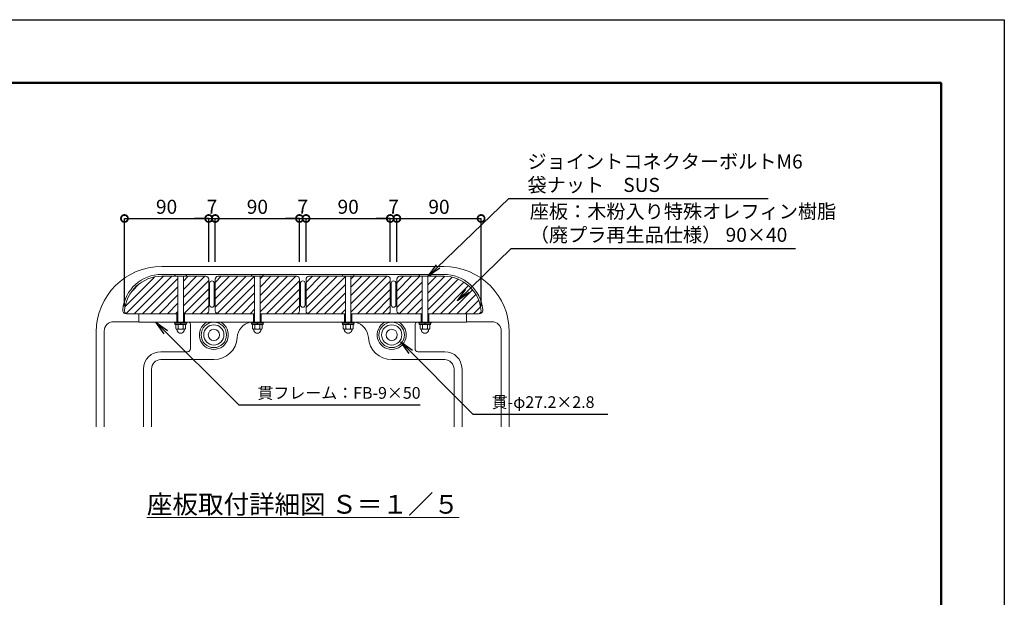
# Model space of a CAD drawing. Extents: x -577 to 7823, y -273 to 5667.
# Drawn here: x 3616 to 7823, y 3200 to 5667 of the extents above; entities that cross this region are included whole.
import ezdxf

# ---------------------------------------------------------------- set-up
doc = ezdxf.new("R2010")
doc.units = 0
doc.header["$MEASUREMENT"] = 0
doc.header["$PDMODE"] = 1
doc.layers.get('DefPoints').update_dxf_attribs({"linetype": 'CONTINUOUS'})
for name, color, linetype, lineweight in [('FRAM3', 1, 'CONTINUOUS', 50), ('KAI_FRAM3', 1, 'CONTINUOUS', 50), ('ハッチング', 8, 'CONTINUOUS', 5), ('ボルト・ナット', 8, 'CONTINUOUS', 9), ('寸法線', 3, 'CONTINUOUS', 18), ('座板', 22, 'CONTINUOUS', 18), ('文字', 4, 'CONTINUOUS', 18), ('文字引出', 4, 'CONTINUOUS', 18), ('貫', 5, 'CONTINUOUS', 18), ('鋳物', 40, 'CONTINUOUS', 18)]:
    doc.layers.add(name, color=color, linetype=linetype, lineweight=lineweight)
doc.styles.get("Standard").update_dxf_attribs({"font": 'TXT.SHX', "bigfont": 'bigfont.shx'})
doc.dimstyles.new('20ベース', dxfattribs={"dimscale": 20, "dimtxt": 3, "dimasz": 3, "dimexe": 0, "dimexo": 1, "dimgap": 1, "dimtad": 3, "dimdec": 0, "dimdsep": 46, "dimtxsty": 'Standard', "dimblk": 'DOTSMALL', "dimcen": 0, "dimclrd": 256, "dimclre": 256, "dimclrt": 7, "dimadec": 0, "dimazin": 0, "dimtfac": 1, "dimtdec": 0, "dimtix": 1, "dimtmove": 2, "dimatfit": 3, "dimldrblk": 'DOTSMALL', "dimfxl": 0, "dimtolj": 1, "dimarcsym": 0})
doc.dimstyles.new('20ベース-5', dxfattribs={"dimscale": 20, "dimtxt": 3, "dimasz": 3, "dimexe": 0, "dimexo": 1, "dimgap": 1, "dimtad": 3, "dimdec": 1, "dimlfac": 0.25, "dimdsep": 46, "dimtxsty": 'Standard', "dimblk1": 'DOTSMALL', "dimblk2": 'DOTSMALL', "dimsah": 1, "dimcen": 0, "dimclrd": 256, "dimclre": 256, "dimclrt": 7, "dimadec": 0, "dimazin": 0, "dimtfac": 1, "dimtdec": 1, "dimtix": 1, "dimtmove": 2, "dimatfit": 3, "dimldrblk": 'DOTSMALL', "dimfxl": 0, "dimtolj": 1, "dimarcsym": 0})

# ---------------------------------------------------------------- blocks, each defined once
blk = doc.blocks.new('_DotSmall')
at = {"layer": 'FRAM3', "color": 0, "const_width": 0.5}
blk.add_lwpolyline([(-0.0625, 0, 1), (0.0625, 0, 1)], format="xyb", close=True, dxfattribs=at)
blk = doc.blocks.new('*D22')
at = {"layer": 'DefPoints', "color": 0, "linetype": 'Continuous'}
for p in [(4423.3, 4817.5), (4423.3, 4612.7), (4063.3, 4422.7)]:
    blk.add_point(p, dxfattribs=at)
at = {"layer": '寸法線', "linetype": 'Continuous', "lineweight": -2}
for p, q in [((4063.3, 4442.7), (4063.3, 4817.5)), ((4063.3, 4817.5), (4423.3, 4817.5)), ((4423.3, 4632.7), (4423.3, 4817.5))]:
    blk.add_line(p, q, dxfattribs=at)
at = {"layer": '寸法線', "linetype": 'Continuous', "lineweight": -2, "xscale": 60, "yscale": 60, "zscale": 60, "rotation": 180}
blk.add_blockref('_DotSmall', (4063.3, 4817.5), dxfattribs=at)
at = {"layer": '寸法線', "linetype": 'Continuous', "lineweight": -2, "xscale": 60, "yscale": 60, "zscale": 60}
blk.add_blockref('_DotSmall', (4423.3, 4817.5), dxfattribs=at)
at = {"layer": '寸法線', "color": 7, "linetype": 'Continuous', "insert": (4243.3, 4867.5), "char_height": 60, "attachment_point": 5}
blk.add_mtext('\\A1;90', dxfattribs=at)
blk = doc.blocks.new('*D23')
at = {"layer": 'DefPoints', "color": 0, "linetype": 'Continuous'}
for p in [(4451.3, 4817.5), (4423.3, 4612.7), (4451.3, 4612.7)]:
    blk.add_point(p, dxfattribs=at)
at = {"layer": '寸法線', "linetype": 'Continuous', "lineweight": -2}
for p, q in [((4423.3, 4817.5), (4363.3, 4817.5)), ((4423.3, 4632.7), (4423.3, 4817.5)), ((4423.3, 4817.5), (4451.3, 4817.5)), ((4451.3, 4632.7), (4451.3, 4817.5)), ((4451.3, 4817.5), (4511.3, 4817.5))]:
    blk.add_line(p, q, dxfattribs=at)
at = {"layer": '寸法線', "linetype": 'Continuous', "lineweight": -2, "xscale": 60, "yscale": 60, "zscale": 60}
blk.add_blockref('_DotSmall', (4423.3, 4817.5), dxfattribs=at)
at = {"layer": '寸法線', "linetype": 'Continuous', "lineweight": -2, "xscale": 60, "yscale": 60, "zscale": 60, "rotation": 180}
blk.add_blockref('_DotSmall', (4451.3, 4817.5), dxfattribs=at)
at = {"layer": '寸法線', "color": 7, "linetype": 'Continuous', "insert": (4437.3, 4867.5), "char_height": 60, "attachment_point": 5}
blk.add_mtext('\\A1;7', dxfattribs=at)
blk = doc.blocks.new('*D24')
at = {"layer": 'DefPoints', "color": 0, "linetype": 'Continuous'}
for p in [(4811.3, 4817.5), (4451.3, 4612.7), (4811.3, 4612.7)]:
    blk.add_point(p, dxfattribs=at)
at = {"layer": '寸法線', "linetype": 'Continuous', "lineweight": -2}
for p, q in [((4451.3, 4632.7), (4451.3, 4817.5)), ((4451.3, 4817.5), (4811.3, 4817.5)), ((4811.3, 4632.7), (4811.3, 4817.5))]:
    blk.add_line(p, q, dxfattribs=at)
at = {"layer": '寸法線', "linetype": 'Continuous', "lineweight": -2, "xscale": 60, "yscale": 60, "zscale": 60, "rotation": 180}
blk.add_blockref('_DotSmall', (4451.3, 4817.5), dxfattribs=at)
at = {"layer": '寸法線', "linetype": 'Continuous', "lineweight": -2, "xscale": 60, "yscale": 60, "zscale": 60}
blk.add_blockref('_DotSmall', (4811.3, 4817.5), dxfattribs=at)
at = {"layer": '寸法線', "color": 7, "linetype": 'Continuous', "insert": (4631.3, 4867.5), "char_height": 60, "attachment_point": 5}
blk.add_mtext('\\A1;90', dxfattribs=at)
blk = doc.blocks.new('*D25')
at = {"layer": 'DefPoints', "color": 0, "linetype": 'Continuous'}
for p in [(4839.3, 4817.5), (4811.3, 4612.7), (4839.3, 4612.7)]:
    blk.add_point(p, dxfattribs=at)
at = {"layer": '寸法線', "linetype": 'Continuous', "lineweight": -2}
for p, q in [((4811.3, 4817.5), (4751.3, 4817.5)), ((4811.3, 4632.7), (4811.3, 4817.5)), ((4811.3, 4817.5), (4839.3, 4817.5)), ((4839.3, 4632.7), (4839.3, 4817.5)), ((4839.3, 4817.5), (4899.3, 4817.5))]:
    blk.add_line(p, q, dxfattribs=at)
at = {"layer": '寸法線', "linetype": 'Continuous', "lineweight": -2, "xscale": 60, "yscale": 60, "zscale": 60}
blk.add_blockref('_DotSmall', (4811.3, 4817.5), dxfattribs=at)
at = {"layer": '寸法線', "linetype": 'Continuous', "lineweight": -2, "xscale": 60, "yscale": 60, "zscale": 60, "rotation": 180}
blk.add_blockref('_DotSmall', (4839.3, 4817.5), dxfattribs=at)
at = {"layer": '寸法線', "color": 7, "linetype": 'Continuous', "insert": (4825.3, 4867.5), "char_height": 60, "attachment_point": 5}
blk.add_mtext('\\A1;7', dxfattribs=at)
blk = doc.blocks.new('*D26')
at = {"layer": 'DefPoints', "color": 0, "linetype": 'Continuous'}
for p in [(5199.3, 4817.5), (4839.3, 4612.7), (5199.3, 4612.7)]:
    blk.add_point(p, dxfattribs=at)
at = {"layer": '寸法線', "linetype": 'Continuous', "lineweight": -2}
for p, q in [((4839.3, 4632.7), (4839.3, 4817.5)), ((4839.3, 4817.5), (5199.3, 4817.5)), ((5199.3, 4632.7), (5199.3, 4817.5))]:
    blk.add_line(p, q, dxfattribs=at)
at = {"layer": '寸法線', "linetype": 'Continuous', "lineweight": -2, "xscale": 60, "yscale": 60, "zscale": 60, "rotation": 180}
blk.add_blockref('_DotSmall', (4839.3, 4817.5), dxfattribs=at)
at = {"layer": '寸法線', "linetype": 'Continuous', "lineweight": -2, "xscale": 60, "yscale": 60, "zscale": 60}
blk.add_blockref('_DotSmall', (5199.3, 4817.5), dxfattribs=at)
at = {"layer": '寸法線', "color": 7, "linetype": 'Continuous', "insert": (5019.3, 4867.5), "char_height": 60, "attachment_point": 5}
blk.add_mtext('\\A1;90', dxfattribs=at)
blk = doc.blocks.new('*D27')
at = {"layer": 'DefPoints', "color": 0, "linetype": 'Continuous'}
for p in [(5227.3, 4817.5), (5199.3, 4612.7), (5227.3, 4612.7)]:
    blk.add_point(p, dxfattribs=at)
at = {"layer": '寸法線', "linetype": 'Continuous', "lineweight": -2}
for p, q in [((5199.3, 4817.5), (5139.3, 4817.5)), ((5199.3, 4632.7), (5199.3, 4817.5)), ((5199.3, 4817.5), (5227.3, 4817.5)), ((5227.3, 4632.7), (5227.3, 4817.5)), ((5227.3, 4817.5), (5287.3, 4817.5))]:
    blk.add_line(p, q, dxfattribs=at)
at = {"layer": '寸法線', "linetype": 'Continuous', "lineweight": -2, "xscale": 60, "yscale": 60, "zscale": 60}
blk.add_blockref('_DotSmall', (5199.3, 4817.5), dxfattribs=at)
at = {"layer": '寸法線', "linetype": 'Continuous', "lineweight": -2, "xscale": 60, "yscale": 60, "zscale": 60, "rotation": 180}
blk.add_blockref('_DotSmall', (5227.3, 4817.5), dxfattribs=at)
at = {"layer": '寸法線', "color": 7, "linetype": 'Continuous', "insert": (5213.3, 4867.5), "char_height": 60, "attachment_point": 5}
blk.add_mtext('\\A1;7', dxfattribs=at)
blk = doc.blocks.new('*D28')
at = {"layer": 'DefPoints', "color": 0, "linetype": 'Continuous'}
for p in [(5587.3, 4817.5), (5227.3, 4612.7), (5587.3, 4422.7)]:
    blk.add_point(p, dxfattribs=at)
at = {"layer": '寸法線', "linetype": 'Continuous', "lineweight": -2}
for p, q in [((5227.3, 4632.7), (5227.3, 4817.5)), ((5227.3, 4817.5), (5587.3, 4817.5)), ((5587.3, 4442.7), (5587.3, 4817.5))]:
    blk.add_line(p, q, dxfattribs=at)
at = {"layer": '寸法線', "linetype": 'Continuous', "lineweight": -2, "xscale": 60, "yscale": 60, "zscale": 60, "rotation": 180}
blk.add_blockref('_DotSmall', (5227.3, 4817.5), dxfattribs=at)
at = {"layer": '寸法線', "linetype": 'Continuous', "lineweight": -2, "xscale": 60, "yscale": 60, "zscale": 60}
blk.add_blockref('_DotSmall', (5587.3, 4817.5), dxfattribs=at)
at = {"layer": '寸法線', "color": 7, "linetype": 'Continuous', "insert": (5407.3, 4867.5), "char_height": 60, "attachment_point": 5}
blk.add_mtext('\\A1;90', dxfattribs=at)

msp = doc.modelspace()

# ---------------------------------------------------------------- hatches: boundary and pattern name
at = {"layer": 'ハッチング'}
h = msp.add_hatch(dxfattribs=at)
h.set_pattern_fill('ANSI31', color=256, scale=200)
h.set_pattern_definition([(45, (-25067.252, 69990.622), (-17.6776695, 17.6776695), [])])
h.paths.add_polyline_path([(4291.32, 4570.69), (4277.72, 4570.69), (4222.87, 4570.69, 0.3923939), (4063.32, 4422.69, 0.4142136), (4075.32, 4410.69), (4291.32, 4410.69)])
h.paths.add_polyline_path([(4423.32, 4558.69, 0.4142136), (4411.32, 4570.69), (4315.32, 4570.69), (4315.32, 4410.69), (4411.32, 4410.69, 0.4142136), (4423.32, 4422.69)])
h.paths.add_polyline_path([(4619.32, 4570.69), (4605.72, 4570.69), (4463.32, 4570.69, 0.4142139), (4451.32, 4558.69), (4451.32, 4422.69, 0.4142136), (4463.32, 4410.69), (4619.32, 4410.69)])
h.paths.add_polyline_path([(4811.32, 4558.69, 0.4142136), (4799.32, 4570.69), (4643.32, 4570.69), (4643.32, 4410.69), (4799.32, 4410.69, 0.4142136), (4811.32, 4422.69)])
h.paths.add_polyline_path([(5007.32, 4570.69), (4993.72, 4570.69), (4851.32, 4570.69, 0.4142139), (4839.32, 4558.69), (4839.32, 4422.69, 0.4142136), (4851.32, 4410.69), (5007.32, 4410.69)])
h.paths.add_polyline_path([(5199.32, 4558.69, 0.4142136), (5187.32, 4570.69), (5031.32, 4570.69), (5031.32, 4410.69), (5187.32, 4410.69, 0.4142136), (5199.32, 4422.69)])
h.paths.add_polyline_path([(5335.32, 4570.69), (5321.72, 4570.69), (5239.32, 4570.69, 0.4142142), (5227.32, 4558.69), (5227.32, 4422.69, 0.4142136), (5239.32, 4410.69), (5335.32, 4410.69)])
h.paths.add_polyline_path([(5427.77, 4570.69), (5359.32, 4570.69), (5359.32, 4410.69), (5525.32, 4410.69), (5575.32, 4410.69, 0.4142136), (5587.32, 4422.69, 0.392393)])

# ---------------------------------------------------------------- linework, layer by layer
at = {"layer": 'DefPoints'}
msp.add_lwpolyline([(-576.89, 5666.52), (7823.11, 5666.52), (7823.11, -273.48), (-576.89, -273.48)], close=True, dxfattribs=at)
at = {"layer": 'KAI_FRAM3', "color": 1, "linetype": 'Continuous'}
msp.add_lwpolyline([(3.11, -3.48), (3.11, 5396.52), (7553.11, 5396.52), (7553.11, -3.48)], close=True, dxfattribs=at)
at = {"layer": 'ボルト・ナット'}
for p, q in [((4281.17, 4578.45), (4277.35, 4571.25)), ((4277.72, 4570.69), (4328.92, 4570.69)), ((4281.54, 4578.69), (4325.1, 4578.69)), ((4291.32, 4570.69), (4291.32, 4374.69)), ((4315.32, 4570.69), (4315.32, 4374.69)), ((4329.29, 4571.25), (4325.47, 4578.45)), ((4609.17, 4578.45), (4605.35, 4571.25)), ((4605.72, 4570.69), (4656.92, 4570.69)), ((4609.54, 4578.69), (4653.1, 4578.69)), ((4619.32, 4570.69), (4619.32, 4374.69)), ((4643.32, 4570.69), (4643.32, 4374.69)), ((4657.29, 4571.25), (4653.47, 4578.45)), ((4997.17, 4578.45), (4993.35, 4571.25)), ((4993.72, 4570.69), (5044.92, 4570.69)), ((4997.54, 4578.69), (5041.1, 4578.69)), ((5007.32, 4570.69), (5007.32, 4374.69)), ((5031.32, 4570.69), (5031.32, 4374.69)), ((5045.29, 4571.25), (5041.47, 4578.45)), ((5325.17, 4578.45), (5321.35, 4571.25)), ((5321.72, 4570.69), (5372.92, 4570.69)), ((5325.54, 4578.69), (5369.1, 4578.69)), ((5335.32, 4570.69), (5335.32, 4374.69)), ((5359.32, 4570.69), (5359.32, 4374.69)), ((5373.29, 4571.25), (5369.47, 4578.45)), ((4329.32, 4374.69), (4277.32, 4374.69)), ((4277.32, 4374.69), (4277.32, 4370.69)), ((4329.32, 4370.69), (4277.32, 4370.69)), ((4327.72, 4370.69), (4278.92, 4370.69)), ((4278.92, 4370.69), (4278.92, 4364.69)), ((4327.72, 4364.69), (4278.92, 4364.69)), ((4301.52, 4370.69), (4303.12, 4364.69)), ((4303.52, 4370.69), (4305.12, 4364.69)), ((4327.72, 4370.69), (4327.72, 4364.69)), ((4329.32, 4374.69), (4329.32, 4370.69)), ((4657.32, 4374.69), (4605.32, 4374.69)), ((4605.32, 4374.69), (4605.32, 4370.69)), ((4657.32, 4370.69), (4605.32, 4370.69)), ((4655.72, 4370.69), (4606.92, 4370.69)), ((4606.92, 4370.69), (4606.92, 4364.69)), ((4655.72, 4364.69), (4606.92, 4364.69)), ((4629.52, 4370.69), (4631.12, 4364.69)), ((4631.52, 4370.69), (4633.12, 4364.69)), ((4655.72, 4370.69), (4655.72, 4364.69)), ((4657.32, 4374.69), (4657.32, 4370.69)), ((5045.32, 4374.69), (4993.32, 4374.69)), ((4993.32, 4374.69), (4993.32, 4370.69)), ((5045.32, 4370.69), (4993.32, 4370.69)), ((5043.72, 4370.69), (4994.92, 4370.69)), ((4994.92, 4370.69), (4994.92, 4364.69)), ((5043.72, 4364.69), (4994.92, 4364.69)), ((5017.52, 4370.69), (5019.12, 4364.69)), ((5019.52, 4370.69), (5021.12, 4364.69)), ((5043.72, 4370.69), (5043.72, 4364.69)), ((5045.32, 4374.69), (5045.32, 4370.69)), ((5373.32, 4374.69), (5321.32, 4374.69)), ((5321.32, 4374.69), (5321.32, 4370.69)), ((5373.32, 4370.69), (5321.32, 4370.69)), ((5371.72, 4370.69), (5322.92, 4370.69)), ((5322.92, 4370.69), (5322.92, 4364.69)), ((5371.72, 4364.69), (5322.92, 4364.69)), ((5345.52, 4370.69), (5347.12, 4364.69)), ((5347.52, 4370.69), (5349.12, 4364.69)), ((5371.72, 4370.69), (5371.72, 4364.69)), ((5373.32, 4374.69), (5373.32, 4370.69))]:
    msp.add_line(p, q, dxfattribs=at)
at = {"layer": 'ボルト・ナット', "linetype": 'Continuous'}
for p, q in [((4282.54, 4347.69), (4282.54, 4364.69)), ((4324.1, 4364.69), (4282.54, 4364.69)), ((4288.32, 4338.11), (4286.82, 4344.76)), ((4318.91, 4344.69), (4287.73, 4344.69)), ((4292.93, 4347.69), (4292.93, 4364.69)), ((4313.71, 4347.69), (4313.71, 4364.69)), ((4318.32, 4338.11), (4319.82, 4344.76)), ((4324.1, 4347.69), (4324.1, 4364.69)), ((4610.54, 4347.69), (4610.54, 4364.69)), ((4652.1, 4364.69), (4610.54, 4364.69)), ((4616.32, 4338.11), (4614.82, 4344.76)), ((4646.91, 4344.69), (4615.73, 4344.69)), ((4620.93, 4347.69), (4620.93, 4364.69)), ((4641.71, 4347.69), (4641.71, 4364.69)), ((4646.32, 4338.11), (4647.82, 4344.76)), ((4652.1, 4347.69), (4652.1, 4364.69)), ((4998.54, 4347.69), (4998.54, 4364.69)), ((5040.1, 4364.69), (4998.54, 4364.69)), ((5004.32, 4338.11), (5002.82, 4344.76)), ((5034.91, 4344.69), (5003.73, 4344.69)), ((5008.93, 4347.69), (5008.93, 4364.69)), ((5029.71, 4347.69), (5029.71, 4364.69)), ((5034.32, 4338.11), (5035.82, 4344.76)), ((5040.1, 4347.69), (5040.1, 4364.69)), ((5326.54, 4347.69), (5326.54, 4364.69)), ((5368.1, 4364.69), (5326.54, 4364.69)), ((5332.32, 4338.11), (5330.82, 4344.76)), ((5362.91, 4344.69), (5331.73, 4344.69)), ((5336.93, 4347.69), (5336.93, 4364.69)), ((5357.71, 4347.69), (5357.71, 4364.69)), ((5362.32, 4338.11), (5363.82, 4344.76)), ((5368.1, 4347.69), (5368.1, 4364.69))]:
    msp.add_line(p, q, dxfattribs=at)
at = {"layer": 'ボルト・ナット'}
for centre, start, end in [((4277.72, 4571.09), 156.50155, 270.00038), ((4281.54, 4578.29), 90.00041, 156.50155), ((4325.1, 4578.29), 23.49864, 90.00041), ((4328.92, 4571.09), 270.00038, 23.49864), ((4605.72, 4571.09), 156.50155, 270.00038), ((4609.54, 4578.29), 90.00041, 156.50155), ((4653.1, 4578.29), 23.49864, 90.00041), ((4656.92, 4571.09), 270.00038, 23.49864), ((4993.72, 4571.09), 156.50155, 270.00038), ((4997.54, 4578.29), 90.00041, 156.50155), ((5041.1, 4578.29), 23.49864, 90.00041), ((5044.92, 4571.09), 270.00038, 23.49864), ((5321.72, 4571.09), 156.50155, 270.00038), ((5325.54, 4578.29), 90.00041, 156.50155), ((5369.1, 4578.29), 23.49864, 90.00041), ((5372.92, 4571.09), 270.00038, 23.49864)]:
    msp.add_arc(centre, 0.4, start, end, dxfattribs=at)
at = {"layer": 'ボルト・ナット', "linetype": 'Continuous'}
for centre, radius, start, end in [((4287.73, 4350.69), 6, 210, 330), ((4303.32, 4343.69), 16, 200.4108, 270), ((4303.32, 4364.19), 19.5, 237.79577, 302.20423), ((4303.32, 4343.69), 16, 270, 339.5892), ((4318.91, 4350.69), 6, 210, 330), ((4615.73, 4350.69), 6, 210, 330), ((4631.32, 4343.69), 16, 200.4108, 270), ((4631.32, 4364.19), 19.5, 237.79577, 302.20423), ((4631.32, 4343.69), 16, 270, 339.5892), ((4646.91, 4350.69), 6, 210, 330), ((5003.73, 4350.69), 6, 210, 330), ((5019.32, 4343.69), 16, 200.4108, 270), ((5019.32, 4364.19), 19.5, 237.79577, 302.20423), ((5019.32, 4343.69), 16, 270, 339.5892), ((5034.91, 4350.69), 6, 210, 330), ((5331.73, 4350.69), 6, 210, 330), ((5347.32, 4343.69), 16, 200.4108, 270), ((5347.32, 4364.19), 19.5, 237.79577, 302.20423), ((5347.32, 4343.69), 16, 270, 339.5892), ((5362.91, 4350.69), 6, 210, 330)]:
    msp.add_arc(centre, radius, start, end, dxfattribs=at)
at = {"layer": '座板'}
for points in [[(4315.32, 4410.69), (4411.32, 4410.69, 0.4142136), (4423.32, 4422.69), (4423.32, 4558.69, 0.4142136), (4411.32, 4570.69), (4222.87, 4570.69, 0.392393), (4063.32, 4422.69, 0.4142136), (4075.32, 4410.69), (4291.32, 4410.69)], [(4643.32, 4410.69), (4799.32, 4410.69, 0.4142136), (4811.32, 4422.69), (4811.32, 4558.69, 0.4142136), (4799.32, 4570.69), (4463.32, 4570.69, 0.4142136), (4451.32, 4558.69), (4451.32, 4422.69, 0.4142136), (4463.32, 4410.69), (4619.32, 4410.69)], [(5031.32, 4410.69), (5187.32, 4410.69, 0.4142136), (5199.32, 4422.69), (5199.32, 4558.69, 0.4142136), (5187.32, 4570.69), (4851.32, 4570.69, 0.4142136), (4839.32, 4558.69), (4839.32, 4422.69, 0.4142136), (4851.32, 4410.69), (5007.32, 4410.69)], [(5335.32, 4410.69), (5239.32, 4410.69, -0.4142136), (5227.32, 4422.69), (5227.32, 4558.69, -0.4142136), (5239.32, 4570.69), (5427.77, 4570.69, -0.392393), (5587.32, 4422.69, -0.4142136), (5575.32, 4410.69), (5359.32, 4410.69)]]:
    msp.add_lwpolyline(points, format="xyb", dxfattribs=at)
at = {"layer": '貫'}
for p, q in [((4287.32, 4410.69), (4287.32, 4374.69)), ((4319.32, 4410.69), (4319.32, 4374.69)), ((4615.32, 4410.69), (4615.32, 4374.69)), ((4647.32, 4410.69), (4647.32, 4374.69)), ((5003.32, 4410.69), (5003.32, 4374.69)), ((5035.32, 4410.69), (5035.32, 4374.69)), ((5331.32, 4410.69), (5331.32, 4374.69)), ((5363.32, 4410.69), (5363.32, 4374.69))]:
    msp.add_line(p, q, dxfattribs=at)
for points in [[(5359.32, 4410.69), (5525.32, 4410.69), (5525.32, 4374.69), (4125.32, 4374.69), (4125.32, 4410.69), (4291.32, 4410.69)], [(4315.32, 4410.69), (4619.32, 4410.69)], [(4643.32, 4410.69), (5007.32, 4410.69)], [(5031.32, 4410.69), (5335.32, 4410.69)]]:
    msp.add_lwpolyline(points, dxfattribs=at)
for centre, radius in [((4445.32, 4320.29), 54.4), ((4445.32, 4320.29), 43.2), ((5205.32, 4320.29), 54.4), ((5205.32, 4320.29), 43.2)]:
    msp.add_circle(centre, radius, dxfattribs=at)
at = {"layer": '鋳物'}
for p, q in [((4222.87, 4612.69), (5427.77, 4612.69)), ((4222.87, 4578.69), (5427.77, 4578.69)), ((4427.32, 4540.69), (4427.32, 4448.69)), ((4447.32, 4540.69), (4447.32, 4448.69)), ((4815.32, 4540.69), (4815.32, 4448.69)), ((4835.32, 4540.69), (4835.32, 4448.69)), ((5203.32, 4540.69), (5203.32, 4448.69)), ((5223.32, 4540.69), (5223.32, 4448.69)), ((4016.87, 4376.69), (4125.32, 4376.69)), ((4071.71, 4410.69), (4291.32, 4410.69)), ((4315.32, 4410.69), (4619.32, 4410.69)), ((4643.32, 4410.69), (5007.32, 4410.69)), ((5031.32, 4410.69), (5335.32, 4410.69)), ((5359.32, 4410.69), (5578.93, 4410.69)), ((5525.32, 4376.69), (5633.77, 4376.69)), ((3976.87, 4336.69), (3976.87, 3927.28)), ((4345.32, 4364.69), (4345.32, 4260.69)), ((5305.32, 4364.69), (5305.32, 4260.69)), ((5673.77, 4336.69), (5673.77, 3927.28)), ((3942.87, 4332.69), (3942.87, 3927.28)), ((5707.77, 4332.69), (5707.77, 3927.28)), ((4333.32, 4248.69), (4218.87, 4248.69)), ((4445.32, 4214.69), (4218.87, 4214.69)), ((5205.32, 4214.69), (5431.77, 4214.69)), ((5317.32, 4248.69), (5431.77, 4248.69)), ((4144.87, 3927.28), (4144.87, 4174.69)), ((4178.87, 3927.28), (4178.87, 4174.69)), ((5471.77, 3927.28), (5471.77, 4174.69)), ((5505.77, 3927.28), (5505.77, 4174.69))]:
    msp.add_line(p, q, dxfattribs=at)
for centre in [(4445.32, 4320.29), (5205.32, 4320.29)]:
    msp.add_circle(centre, 24, dxfattribs=at)
for centre, radius, start, end in [((4222.87, 4332.69), 280, 90, 180), ((5427.77, 4332.69), 280, 0, 90), ((4222.87, 4410.69), 168, 90, 173.95767), ((4437.32, 4540.69), 10, 360, 180), ((4825.32, 4540.69), 10, 360, 180), ((5213.32, 4540.69), 10, 360, 180), ((5427.77, 4410.69), 168, 6.04233, 90), ((4071.71, 4426.69), 16, 173.95767, 270), ((4437.32, 4448.69), 10, 180, 360), ((4825.32, 4448.69), 10, 180, 360), ((5213.32, 4448.69), 10, 180, 360), ((5578.93, 4426.69), 16, 270, 6.04233), ((4016.87, 4336.69), 40, 90, 180), ((5633.77, 4336.69), 40, 0, 90), ((4333.32, 4364.69), 12, 0, 56.44269), ((4445.32, 4320.29), 62, 118.66739, 61.33261), ((4617.03, 4304.69), 72, 103.5362, 176.66697), ((5033.61, 4304.69), 72, 3.33303, 76.4638), ((5205.32, 4320.29), 62, 118.66739, 61.33261), ((5317.32, 4364.69), 12, 123.55731, 180), ((4445.32, 4314.69), 100, 270, 356.66697), ((5205.32, 4314.69), 100, 183.33303, 270), ((4333.32, 4260.69), 12, 270, 0), ((5317.32, 4260.69), 12, 180, 270), ((4218.87, 4174.69), 74, 90, 180), ((4218.87, 4174.69), 40, 90, 180), ((5431.77, 4174.69), 74, 0, 90), ((5431.77, 4174.69), 40, 0, 90)]:
    msp.add_arc(centre, radius, start, end, dxfattribs=at)

# ---------------------------------------------------------------- texts
at = {"layer": '文字', "linetype": 'Continuous', "insert": (4826.23, 3596.94), "char_height": 80, "attachment_point": 5}
msp.add_mtext('{\\L座板取付詳細図 Ｓ＝１／５}', dxfattribs=at)
at = {"layer": '文字引出', "color": 7, "linetype": 'Continuous', "char_height": 60, "attachment_point": 4}
for s, insert in [('ジョイントコネクターボルトM6\\P袋ナット\u3000SUS', (5785.58, 5003.11)), ('座板：木粉入り特殊オレフィン樹脂\\P（廃プラ再生品仕様） 90×40', (5795.3, 4789.99))]:
    msp.add_mtext(s, dxfattribs=dict(at, insert=insert))
at = {"layer": '文字引出', "color": 7, "linetype": 'Continuous', "char_height": 50, "width": 920.8165, "attachment_point": 4}
for s, insert in [('貫フレーム：FB-9×50', (4631.59, 4066.15)), ('貫-φ27.2×2.8', (5632.68, 4026.82))]:
    msp.add_mtext(s, dxfattribs=dict(at, insert=insert))

# ---------------------------------------------------------------- dimensions: what is measured, and where the dimension line sits
at = {"layer": '寸法線', "linetype": 'Continuous'}
for base, p1, p2, picture, middle in [((4423.32, 4817.46), (4063.32, 4422.69), (4423.32, 4612.69), '*D22', (4243.32, 4867.46)), ((4451.32, 4817.46), (4423.32, 4612.69), (4451.32, 4612.69), '*D23', (4437.32, 4867.46)), ((4811.32, 4817.46), (4451.32, 4612.69), (4811.32, 4612.69), '*D24', (4631.32, 4867.46)), ((4839.32, 4817.46), (4811.32, 4612.69), (4839.32, 4612.69), '*D25', (4825.32, 4867.46)), ((5199.32, 4817.46), (4839.32, 4612.69), (5199.32, 4612.69), '*D26', (5019.32, 4867.46)), ((5227.32, 4817.46), (5199.32, 4612.69), (5227.32, 4612.69), '*D27', (5213.32, 4867.46)), ((5587.32, 4817.46), (5227.32, 4612.69), (5587.32, 4422.69), '*D28', (5407.32, 4867.46))]:
    dim = msp.add_linear_dim(base=base, p1=p1, p2=p2, dimstyle='20ベース-5', dxfattribs=at)
    dim.commit()
    dim.dimension.update_dxf_attribs({"geometry": picture, "text_midpoint": middle})

# ---------------------------------------------------------------- leaders
at = {"layer": '文字引出', "linetype": 'Continuous', "annotation_type": 0, "has_hookline": 1, "hookline_direction": 0}
for points, text_width in [([(5360.65, 4571.51), (5705.58, 4903.11), (5765.58, 4903.11)], 1028), ([(5486.46, 4466.48), (5715.3, 4689.99), (5775.3, 4689.99)], 1136), ([(4197.85, 4374.69), (4551.59, 4021.15), (4611.59, 4021.15)], 695), ([(5244.12, 4290.39), (5552.68, 3981.82), (5612.68, 3981.82)], 496.67)]:
    msp.add_leader(points, dimstyle='20ベース', override={"dimldrblk": 'OPEN'}, dxfattribs=dict(at, text_width=text_width))

doc.saveas('drawing.dxf')
